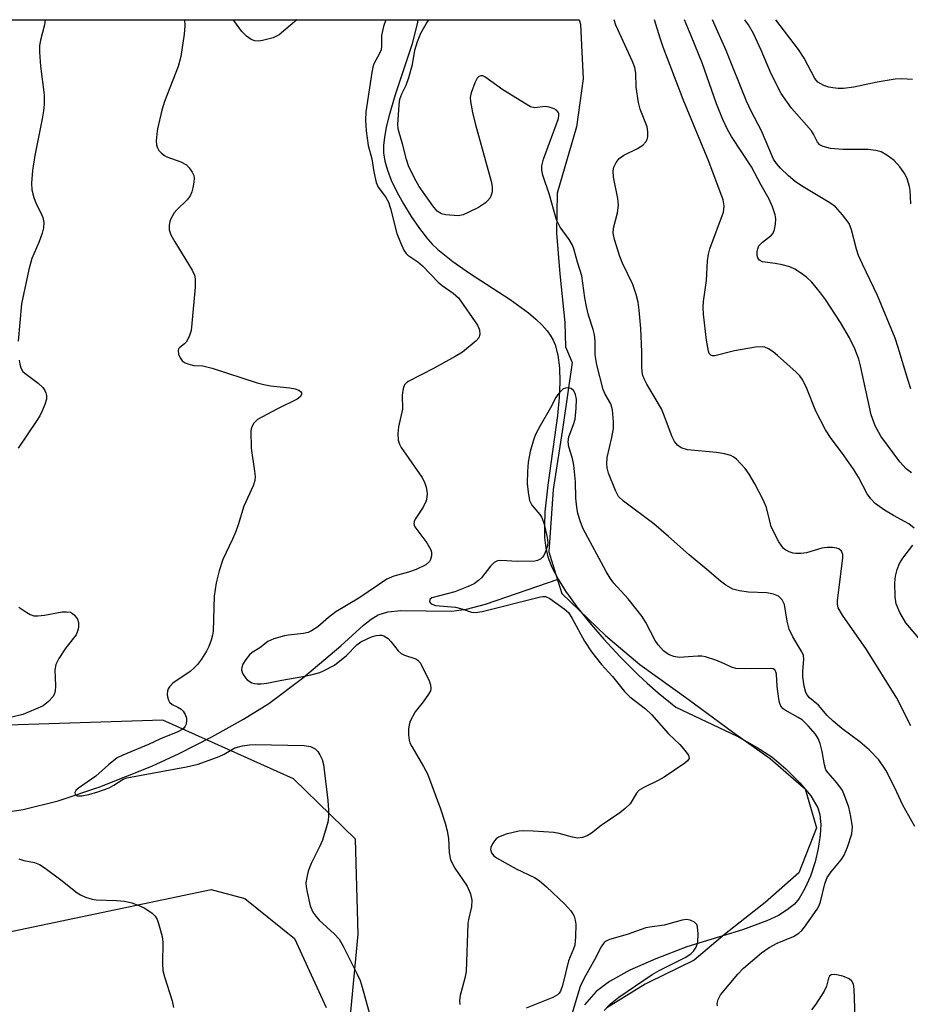
# Model space of a CAD drawing. Units: inches. Extents: x 1255772 to 1261772, y 605449 to 609450.
# Drawn here: x 1259367 to 1259555, y 609242 to 609450 of the extents above; entities that cross this region are included whole.
import ezdxf

# ---------------------------------------------------------------- set-up
doc = ezdxf.new("R2010")
doc.units = ezdxf.units.IN
doc.header["$MEASUREMENT"] = 0
for name, color, linetype in [('HYDRO-Single Line Stream', 4, 'Continuous'), ('NTRL-Pasture Land', 2, 'Continuous'), ('NTRL-Trees', 3, 'Continuous'), ('Undefined', 1, 'Continuous')]:
    doc.layers.add(name, color=color, linetype=linetype)

msp = doc.modelspace()

# ---------------------------------------------------------------- linework, layer by layer
at = {"layer": 'HYDRO-Single Line Stream'}
for points in [[(1259451, 609449.54), (1259450.91, 609449.02), (1259449.78, 609444.45), (1259446.21, 609433.73), (1259444.84, 609429.1), (1259444.29, 609426.78), (1259443.93, 609424.78), (1259443.75, 609423.02), (1259443.75, 609421.44), (1259444.01, 609419.72), (1259444.56, 609417.81), (1259445.39, 609415.67), (1259446.55, 609413.22), (1259447.94, 609410.67), (1259449.58, 609407.99), (1259451.31, 609405.47), (1259453.01, 609403.28), (1259454.04, 609402.16), (1259455.22, 609401.04), (1259458.41, 609398.49), (1259461.94, 609396.04), (1259470.47, 609390.46), (1259474.35, 609387.64), (1259475.95, 609386.31), (1259477.26, 609385.06), (1259478.3, 609383.89), (1259479.12, 609382.71), (1259479.56, 609381.87), (1259479.97, 609380.89), (1259480.56, 609378.69), (1259480.89, 609376.03), (1259480.97, 609373), (1259480.82, 609369.74), (1259480.47, 609365.98), (1259478.43, 609351.29), (1259477.84, 609345.6), (1259477.72, 609342.76), (1259477.77, 609340.21), (1259478.02, 609337.98), (1259478.44, 609336.13), (1259479.27, 609333.95), (1259480.6, 609331.4)], [(1259364.31, 609282.23), (1259367.6, 609282.72), (1259375, 609284.55), (1259383.84, 609287.53), (1259394.83, 609291.92), (1259400.57, 609294.55), (1259407.45, 609298.08), (1259414.18, 609301.85), (1259419.52, 609305.16), (1259426.63, 609310.48), (1259434.71, 609317.34), (1259439.51, 609321.7), (1259441.13, 609322.96), (1259442.63, 609323.87), (1259444.63, 609324.49), (1259447.4, 609324.78), (1259458.1, 609324.63), (1259461.29, 609325.08), (1259465.28, 609326.12), (1259480.6, 609331.4)], [(1259480.6, 609331.4), (1259482.35, 609328.63), (1259482.46, 609328.49), (1259484.58, 609325.56), (1259487.22, 609322.27), (1259490.28, 609318.76), (1259493.75, 609315.02), (1259497.52, 609311.2), (1259499.42, 609309.43), (1259501.73, 609307.42), (1259505.52, 609304.36), (1259518.42, 609298.23), (1259522.65, 609295.88), (1259525.74, 609293.86), (1259528.75, 609291.36), (1259531.7, 609288.42), (1259533.98, 609285.66), (1259535.51, 609283.09), (1259535.93, 609281.62), (1259536.12, 609279.59), (1259536.01, 609277.31), (1259535.58, 609274.54), (1259534.9, 609271.72), (1259533.9, 609268.7), (1259532.76, 609266.04), (1259531.56, 609263.95), (1259530.56, 609262.78), (1259529.02, 609261.53), (1259527.16, 609260.39), (1259524.71, 609259.22), (1259519.56, 609257.31), (1259507.81, 609253.72), (1259501.28, 609251.24), (1259495.8, 609248.81), (1259491.48, 609246.45), (1259488.66, 609244.34), (1259486.22, 609241.5)]]:
    msp.add_lwpolyline(points, dxfattribs=at)
at = {"layer": 'NTRL-Pasture Land'}
msp.add_lwpolyline([(1259205.53, 609223.73), (1259343.82, 609252.58), (1259407.37, 609265.83), (1259414.42, 609263.95), (1259424.91, 609255.49), (1259431.64, 609240.91)], dxfattribs=at)
at = {"layer": 'NTRL-Trees'}
for points in [[(1259117.69, 609449.57), (1259485.06, 609449.53), (1259485.34, 609448.65), (1259485.56, 609444.21), (1259485.9, 609437.08), (1259484.48, 609426.93), (1259480.44, 609412.96), (1259480.26, 609404.48), (1259480.96, 609395.86), (1259482.07, 609385.62), (1259482.18, 609380.47), (1259483.6, 609377.19), (1259481.63, 609363.54), (1259479.56, 609350.35), (1259478.65, 609337.21), (1259480.16, 609332.39), (1259481.43, 609328.36), (1259490.65, 609319.52), (1259497.9, 609313.39), (1259508.09, 609306.03), (1259517.45, 609299.16), (1259525.39, 609293.5), (1259530.91, 609288.74), (1259532.82, 609287.1), (1259535.22, 609278.85), (1259531.45, 609269.35), (1259524.35, 609263.12), (1259515.74, 609256.33), (1259509.33, 609250.93), (1259499.71, 609246.19), (1259499.01, 609245.85), (1259490.9, 609240.87)], [(1259433.56, 609205.01), (1259438.42, 609256.4), (1259437.82, 609276.52), (1259424.7, 609289.21), (1259397.13, 609301.64), (1259329.39, 609299.45), (1259274.03, 609249.78), (1259217.19, 609240.97)]]:
    msp.add_lwpolyline(points, dxfattribs=at)
at = {"layer": 'Undefined'}
for points, elevation in [([(1259514.26, 609241.25), (1259514.25, 609241.79), (1259514.4, 609242.61), (1259514.94, 609243.61), (1259518.58, 609247.96), (1259519.79, 609249.27), (1259523.58, 609252.49), (1259525.17, 609253.6), (1259526.87, 609254.54), (1259530.36, 609255.94), (1259531.5, 609256.65), (1259532.12, 609257.23), (1259532.68, 609257.9), (1259535.32, 609261.7), (1259535.73, 609262.45), (1259536.02, 609263.23), (1259536.99, 609267.02), (1259537.48, 609268.36), (1259538.27, 609269.62), (1259540.38, 609272.15), (1259541.06, 609273.14), (1259541.74, 609274.78), (1259542.64, 609277.62), (1259542.78, 609279.06), (1259542.47, 609281.29), (1259542.03, 609283.22), (1259541.15, 609285.72), (1259540.66, 609286.78), (1259540.2, 609287.48), (1259539.14, 609288.81), (1259537.65, 609290.47), (1259537.2, 609291.14), (1259536.87, 609292.16), (1259536.38, 609294.97), (1259535.98, 609296.66), (1259535.56, 609297.72), (1259534.98, 609298.7), (1259533.44, 609300.46), (1259532.18, 609301.66), (1259531.36, 609302.19), (1259528.58, 609303.71), (1259528.14, 609304.05), (1259527.7, 609304.6), (1259527.4, 609305.32), (1259527.23, 609306.15), (1259526.9, 609308.73), (1259526.73, 609311.33), (1259526.62, 609311.83), (1259526.39, 609312.22), (1259526.05, 609312.43), (1259525.41, 609312.54), (1259519.91, 609312.45), (1259518.17, 609312.53), (1259517.23, 609312.81), (1259515.79, 609313.53), (1259513.94, 609314.29), (1259511.78, 609315.03), (1259510.98, 609315.14), (1259510.16, 609315.13), (1259506.18, 609314.83), (1259505.05, 609315.04), (1259503.97, 609315.48), (1259502.88, 609316.3), (1259501.77, 609317.51), (1259501.14, 609318.45), (1259499.13, 609322.27), (1259498.36, 609323.49), (1259495.43, 609327.22), (1259492.42, 609330.54), (1259491.6, 609331.58), (1259490.74, 609333.03), (1259485.95, 609342.07), (1259485.32, 609343.52), (1259484.81, 609345.28), (1259484.57, 609346.62), (1259484.35, 609348.54), (1259484.3, 609351.98), (1259483.97, 609355.45), (1259483.67, 609356.87), (1259482.88, 609359.34), (1259482.72, 609360.43), (1259482.89, 609361.49), (1259483.9, 609364.1), (1259484.22, 609365.18), (1259484.47, 609367.49), (1259484.48, 609369.41), (1259484.28, 609370.44), (1259483.91, 609371.18), (1259483.39, 609371.7), (1259482.69, 609371.83), (1259482.19, 609371.76), (1259481.71, 609371.57), (1259481.11, 609371.07), (1259480.58, 609370.44), (1259480.12, 609369.74), (1259479, 609367.58), (1259476.84, 609363.8), (1259475.81, 609361.79), (1259475.33, 609360.58), (1259474.75, 609358.37), (1259474.29, 609356.14), (1259474.14, 609354.16), (1259474.1, 609351.64), (1259474.28, 609349.75), (1259474.59, 609348.04), (1259475.04, 609347.02), (1259476.77, 609345.09), (1259477.19, 609344.41), (1259477.66, 609343.04), (1259478.33, 609340.17), (1259478.43, 609339.18), (1259478.37, 609338.49), (1259478.06, 609337.41), (1259477.59, 609336.4), (1259477.28, 609335.98), (1259476.91, 609335.65), (1259476.26, 609335.32), (1259475.73, 609335.21), (1259472.02, 609335.14), (1259468.54, 609335.37), (1259467.8, 609335.27), (1259467.14, 609334.9), (1259466.36, 609334.17), (1259464.46, 609331.66), (1259463.82, 609331.1), (1259462.87, 609330.45), (1259461.59, 609329.83), (1259458.81, 609328.75), (1259453.95, 609327.49), (1259453.53, 609327.12), (1259453.48, 609326.59), (1259453.84, 609326.17), (1259454.72, 609325.84), (1259458.95, 609325.49), (1259460.28, 609325.15), (1259462.33, 609324.43), (1259463.17, 609324.33), (1259464.61, 609324.55), (1259476.87, 609327.69), (1259477.4, 609327.76), (1259477.99, 609327.72), (1259478.9, 609327.33), (1259481.93, 609325.15), (1259482.79, 609324.35), (1259483.6, 609323.12), (1259486.23, 609318.34), (1259487.71, 609316.06), (1259489.76, 609313.37), (1259492.12, 609310.83), (1259494.67, 609307.66), (1259495.79, 609306.55), (1259499.07, 609304.02), (1259500.36, 609302.82), (1259503.97, 609298.75), (1259506.31, 609296.46), (1259507.11, 609295.56), (1259508.14, 609294.2), (1259508.31, 609293.56), (1259507.98, 609293.01), (1259507.36, 609292.51), (1259503.01, 609289.59), (1259501.74, 609288.85), (1259498.76, 609287.43), (1259497.77, 609286.82), (1259497.19, 609286.2), (1259495.81, 609283.93), (1259494.82, 609282.93), (1259493.66, 609282.04), (1259489.74, 609279.36), (1259487.67, 609277.73), (1259486.73, 609277.17), (1259485.75, 609276.83), (1259484.72, 609276.73), (1259483.65, 609276.89), (1259480.87, 609277.7), (1259479.73, 609277.91), (1259475.35, 609278.18), (1259473.41, 609278.22), (1259472.31, 609278.16), (1259469.67, 609277.53), (1259468.01, 609276.9), (1259467.57, 609276.57), (1259467.2, 609276.17), (1259466.74, 609275.48), (1259466.41, 609274.76), (1259466.34, 609274.28), (1259466.58, 609273.57), (1259467.06, 609272.97), (1259467.61, 609272.55), (1259471.74, 609270.2), (1259475.66, 609268.38), (1259476.61, 609267.75), (1259478.18, 609266.44), (1259482.03, 609262.78), (1259483.31, 609261.36), (1259483.75, 609260.69), (1259483.98, 609260.19), (1259484.22, 609259.39), (1259484.36, 609258.56), (1259484.32, 609255.88), (1259484.14, 609254.13), (1259483.89, 609253.33), (1259482.79, 609250.79), (1259481.58, 609245.61), (1259481.1, 609244.35), (1259480.83, 609243.94), (1259480.47, 609243.59), (1259479.53, 609243.05), (1259473.88, 609240.81)], 700), ([(1259490.35, 609240.31), (1259491.71, 609241.74), (1259493.47, 609243.13), (1259500.5, 609247.92), (1259501.98, 609248.74), (1259507.45, 609251.52), (1259508.64, 609252.3), (1259509.23, 609252.85), (1259509.79, 609253.69), (1259510.11, 609254.71), (1259510.21, 609256.51), (1259510.09, 609257.95), (1259509.91, 609258.44), (1259509.4, 609258.95), (1259508.49, 609259.4), (1259507.71, 609259.51), (1259506.86, 609259.38), (1259503.02, 609258.33), (1259499.97, 609257.91), (1259499.14, 609257.73), (1259495.24, 609256.32), (1259491.49, 609255.31), (1259490.75, 609254.95), (1259490.38, 609254.63), (1259489.75, 609253.73), (1259488.4, 609251.12), (1259486.11, 609247.12), (1259485.31, 609245.35), (1259483.55, 609239.54)], 698), ([(1259543.49, 609234.91), (1259543.17, 609244.84), (1259542.99, 609245.87), (1259542.64, 609246.48), (1259542.08, 609246.97), (1259540.73, 609247.52), (1259539.04, 609247.93), (1259538.33, 609247.85), (1259537.98, 609247.55), (1259537.73, 609247.11), (1259537.28, 609245.42), (1259536.79, 609244.36), (1259535.07, 609241.61), (1259534.17, 609240.47)], 700)]:
    msp.add_lwpolyline(points, dxfattribs=dict(at, elevation=elevation))
for points in [[(1259372.28, 609449.55, 706), (1259372.11, 609448.51, 706), (1259371.27, 609445.28, 706), (1259371.08, 609444.15, 706), (1259371.08, 609442.7, 706), (1259371.31, 609439.78, 706), (1259372.05, 609433.68, 706), (1259372.06, 609431.69, 706), (1259371.94, 609430.29, 706), (1259371.66, 609428.63, 706), (1259370.07, 609420.88, 706), (1259369.63, 609417.72, 706), (1259369.41, 609415.08, 706), (1259369.47, 609413.64, 706), (1259369.89, 609412.03, 706), (1259370.37, 609410.71, 706), (1259371.37, 609408.81, 706), (1259371.77, 609407.81, 706), (1259371.96, 609406.72, 706), (1259371.94, 609405.61, 706), (1259371.67, 609404.47, 706), (1259370.97, 609402.52, 706), (1259369.45, 609399.11, 706), (1259368.85, 609396.82, 706), (1259367.3, 609389.55, 706), (1259366.59, 609381.64, 706)], [(1259401.69, 609449.54, 704), (1259401.8, 609448.29, 704), (1259401.62, 609446.52, 704), (1259400.95, 609441.81, 704), (1259400.34, 609439.66, 704), (1259397.5, 609432.29, 704), (1259396.9, 609430.43, 704), (1259395.98, 609426.54, 704), (1259395.83, 609425.4, 704), (1259395.75, 609423.98, 704), (1259395.8, 609423.16, 704), (1259395.92, 609422.64, 704), (1259396.31, 609421.97, 704), (1259396.86, 609421.37, 704), (1259397.5, 609420.87, 704), (1259398, 609420.61, 704), (1259400.96, 609419.57, 704), (1259402.14, 609418.89, 704), (1259402.71, 609418.29, 704), (1259403.32, 609417.37, 704), (1259403.65, 609416.63, 704), (1259403.75, 609416.09, 704), (1259403.7, 609415.23, 704), (1259403.47, 609414.06, 704), (1259403.24, 609413.19, 704), (1259402.91, 609412.38, 704), (1259402.25, 609411.5, 704), (1259400.07, 609409.39, 704), (1259399.54, 609408.76, 704), (1259398.84, 609407.49, 704), (1259398.64, 609406.95, 704), (1259398.5, 609406.19, 704), (1259398.5, 609405.17, 704), (1259398.83, 609404.14, 704), (1259399.66, 609402.64, 704), (1259403.3, 609396.64, 704), (1259403.8, 609395.61, 704), (1259403.97, 609394.84, 704), (1259403.94, 609393.09, 704), (1259403.29, 609385.4, 704), (1259403.1, 609383.94, 704), (1259402.67, 609382.63, 704), (1259402.03, 609381.47, 704), (1259401.69, 609381.08, 704), (1259400.7, 609380.31, 704), (1259400.46, 609380.03, 704), (1259400.35, 609379.67, 704), (1259400.45, 609378.94, 704), (1259400.76, 609378.17, 704), (1259401.24, 609377.5, 704), (1259401.88, 609377.08, 704), (1259402.62, 609376.78, 704), (1259403.67, 609376.56, 704), (1259405.56, 609376.44, 704), (1259407.55, 609375.99, 704), (1259417.06, 609372.88, 704), (1259418.47, 609372.49, 704), (1259419.89, 609372.26, 704), (1259423.95, 609371.81, 704), (1259425.09, 609371.6, 704), (1259425.83, 609371.32, 704), (1259426.2, 609371.04, 704), (1259426.4, 609370.73, 704), (1259426.43, 609370.42, 704), (1259426.12, 609369.89, 704), (1259425.47, 609369.42, 704), (1259421.2, 609367.31, 704), (1259417.13, 609365.1, 704), (1259416.34, 609364.38, 704), (1259415.88, 609363.46, 704), (1259415.74, 609362.71, 704), (1259415.77, 609359.06, 704), (1259416.52, 609354.18, 704), (1259416.62, 609353.06, 704), (1259416.58, 609352.24, 704), (1259416.23, 609351.14, 704), (1259414.27, 609346.81, 704), (1259413.07, 609342.86, 704), (1259412.56, 609341.49, 704), (1259411.87, 609339.86, 704), (1259409.83, 609335.54, 704), (1259409.01, 609333.19, 704), (1259408.43, 609330.6, 704), (1259407.97, 609327.78, 704), (1259407.75, 609320.39, 704), (1259407.64, 609319.57, 704), (1259407.34, 609318.49, 704), (1259406.86, 609317.18, 704), (1259406.35, 609316.17, 704), (1259405.29, 609314.48, 704), (1259404.45, 609313.38, 704), (1259403.71, 609312.6, 704), (1259402.88, 609311.88, 704), (1259399.25, 609309.47, 704), (1259398.53, 609308.67, 704), (1259398.27, 609308.22, 704), (1259398.13, 609307.77, 704), (1259398.06, 609307.07, 704), (1259398.11, 609306.56, 704), (1259398.31, 609305.83, 704), (1259398.54, 609305.4, 704), (1259399.09, 609304.93, 704), (1259400.31, 609304.38, 704), (1259401.03, 609303.92, 704), (1259401.4, 609303.53, 704), (1259401.83, 609302.84, 704), (1259402.11, 609302.07, 704), (1259402.16, 609301.56, 704), (1259402.07, 609300.79, 704), (1259401.87, 609300.34, 704), (1259401.56, 609299.94, 704), (1259401.2, 609299.62, 704), (1259400.32, 609299.14, 704), (1259396.61, 609297.66, 704), (1259394.11, 609296.47, 704), (1259388.67, 609294.24, 704), (1259387.51, 609293.65, 704), (1259385.64, 609292.22, 704), (1259382.98, 609289.81, 704), (1259379.35, 609287.27, 704), (1259378.76, 609286.74, 704), (1259378.56, 609286.37, 704), (1259378.63, 609285.93, 704), (1259378.85, 609285.71, 704), (1259379.04, 609285.64, 704), (1259380.04, 609285.65, 704), (1259381.47, 609285.93, 704), (1259383.42, 609286.48, 704), (1259385.82, 609287.36, 704), (1259386.8, 609287.86, 704), (1259388.77, 609289.15, 704), (1259389.5, 609289.44, 704), (1259402.11, 609291.75, 704), (1259404.61, 609292.34, 704), (1259409.06, 609293.92, 704), (1259410.12, 609294.44, 704), (1259412.32, 609295.79, 704), (1259413.98, 609296.22, 704), (1259415.42, 609296.42, 704), (1259416.6, 609296.46, 704), (1259426.97, 609296.24, 704), (1259428.35, 609296.03, 704), (1259429.31, 609295.56, 704), (1259429.86, 609295, 704), (1259430.29, 609294.32, 704), (1259430.77, 609293.33, 704), (1259431.08, 609292.26, 704), (1259431.98, 609284.68, 704), (1259432.14, 609282.64, 704), (1259432.15, 609281.49, 704), (1259432.03, 609280.39, 704), (1259431.85, 609279.56, 704), (1259430.88, 609276.31, 704), (1259430.3, 609274.99, 704), (1259428.44, 609271.36, 704), (1259427.84, 609269.75, 704), (1259427.52, 609268.38, 704), (1259427.36, 609267.27, 704), (1259427.39, 609266.42, 704), (1259427.59, 609265.26, 704), (1259428.26, 609262.39, 704), (1259428.81, 609261.1, 704), (1259429.44, 609260.21, 704), (1259430.17, 609259.37, 704), (1259433.4, 609256.43, 704), (1259434.37, 609255.37, 704), (1259435.25, 609253.92, 704), (1259438.18, 609247.97, 704), (1259438.78, 609246.65, 704), (1259439.26, 609245.24, 704), (1259441.14, 609238.32, 704)], [(1259425.43, 609449.54, 704), (1259421.67, 609446.35, 704), (1259420.44, 609445.74, 704), (1259418.2, 609445.18, 704), (1259417.35, 609445.05, 704), (1259416.55, 609445.08, 704), (1259415.78, 609445.39, 704), (1259414.82, 609446.06, 704), (1259413.8, 609447.09, 704), (1259412.16, 609449.41, 704), (1259412.05, 609449.54, 704)], [(1259444.21, 609449.54, 702), (1259443.75, 609448.13, 702), (1259443.33, 609446.26, 702), (1259443.33, 609444.04, 702), (1259443.22, 609443.19, 702), (1259442.93, 609442.4, 702), (1259441.72, 609440.25, 702), (1259441.49, 609439.56, 702), (1259441.25, 609438.45, 702), (1259439.99, 609430.09, 702), (1259439.93, 609428.37, 702), (1259440.07, 609426.09, 702), (1259440.47, 609423, 702), (1259441.25, 609420.16, 702), (1259441.7, 609417.47, 702), (1259442.21, 609415.22, 702), (1259442.64, 609414.19, 702), (1259444.18, 609412.15, 702), (1259444.78, 609411.01, 702), (1259445.22, 609409.68, 702), (1259446.58, 609404.42, 702), (1259447.31, 609402.51, 702), (1259448.03, 609400.92, 702), (1259448.5, 609400.21, 702), (1259448.88, 609399.83, 702), (1259450.99, 609398.42, 702), (1259452.01, 609397.57, 702), (1259455.28, 609394.15, 702), (1259456.13, 609393.46, 702), (1259458.48, 609391.81, 702), (1259459.55, 609390.83, 702), (1259463.62, 609385.05, 702), (1259464.04, 609384.05, 702), (1259464.09, 609383.05, 702), (1259463.85, 609382.36, 702), (1259463.33, 609381.73, 702), (1259460.4, 609379.35, 702), (1259458.89, 609378.41, 702), (1259454.44, 609375.97, 702), (1259448.98, 609373.12, 702), (1259448.53, 609372.81, 702), (1259448.17, 609372.43, 702), (1259447.86, 609371.69, 702), (1259447.7, 609370.28, 702), (1259447.76, 609367.28, 702), (1259446.88, 609363.61, 702), (1259446.8, 609362.17, 702), (1259446.87, 609360.74, 702), (1259447.09, 609359.93, 702), (1259447.49, 609359.18, 702), (1259451.87, 609352.94, 702), (1259452.38, 609351.92, 702), (1259452.73, 609350.85, 702), (1259452.93, 609349.5, 702), (1259452.9, 609348.71, 702), (1259452.75, 609347.93, 702), (1259452.14, 609346.64, 702), (1259450.46, 609344.05, 702), (1259450.24, 609343.61, 702), (1259450.14, 609343.17, 702), (1259450.19, 609342.82, 702), (1259450.37, 609342.43, 702), (1259452.91, 609339.06, 702), (1259453.75, 609337.61, 702), (1259453.88, 609337.1, 702), (1259453.86, 609336.31, 702), (1259453.68, 609335.56, 702), (1259453.45, 609335.11, 702), (1259452.65, 609334.44, 702), (1259450.64, 609333.43, 702), (1259449.04, 609332.87, 702), (1259445.95, 609332.07, 702), (1259444.44, 609331.41, 702), (1259438.5, 609327.42, 702), (1259433.67, 609324.48, 702), (1259432.13, 609323.29, 702), (1259429.87, 609321.32, 702), (1259428.53, 609320.47, 702), (1259427.81, 609320.17, 702), (1259426.81, 609319.92, 702), (1259423.67, 609319.61, 702), (1259422.81, 609319.45, 702), (1259420.61, 609318.8, 702), (1259419.32, 609318.23, 702), (1259417.61, 609316.93, 702), (1259416.03, 609315.91, 702), (1259415.42, 609315.4, 702), (1259414.64, 609314.42, 702), (1259414.06, 609313.48, 702), (1259413.79, 609312.75, 702), (1259413.75, 609312.27, 702), (1259413.87, 609311.76, 702), (1259414.11, 609311.26, 702), (1259414.57, 609310.55, 702), (1259414.95, 609310.14, 702), (1259415.91, 609309.52, 702), (1259416.46, 609309.36, 702), (1259417.04, 609309.29, 702), (1259417.93, 609309.29, 702), (1259419.11, 609309.43, 702), (1259422.3, 609310.07, 702), (1259426.71, 609310.82, 702), (1259428.39, 609311.2, 702), (1259430.29, 609311.72, 702), (1259431.08, 609312.02, 702), (1259433.38, 609313.27, 702), (1259435.91, 609315.25, 702), (1259438.08, 609317.5, 702), (1259438.94, 609318.15, 702), (1259441.24, 609319.2, 702), (1259442.16, 609319.49, 702), (1259442.89, 609319.59, 702), (1259443.37, 609319.55, 702), (1259443.84, 609319.4, 702), (1259444.71, 609318.84, 702), (1259445.28, 609318.26, 702), (1259446.85, 609316.26, 702), (1259447.44, 609315.73, 702), (1259448.15, 609315.35, 702), (1259450.55, 609314.57, 702), (1259451, 609314.3, 702), (1259451.53, 609313.66, 702), (1259453.36, 609309.91, 702), (1259453.66, 609309.1, 702), (1259453.77, 609308.31, 702), (1259453.65, 609307.82, 702), (1259453.27, 609307.1, 702), (1259452.12, 609305.47, 702), (1259450.44, 609303.36, 702), (1259449.36, 609301.41, 702), (1259449.13, 609300.61, 702), (1259449.05, 609299.74, 702), (1259449.05, 609298.55, 702), (1259449.17, 609297.39, 702), (1259449.33, 609296.84, 702), (1259449.69, 609296.07, 702), (1259452.19, 609291.82, 702), (1259453.01, 609290.29, 702), (1259455.79, 609282.92, 702), (1259456.8, 609279.85, 702), (1259457.22, 609278.22, 702), (1259457.44, 609276.66, 702), (1259457.59, 609273.57, 702), (1259457.89, 609272.14, 702), (1259458.83, 609270.33, 702), (1259461.43, 609266.55, 702), (1259462.09, 609264.97, 702), (1259462.41, 609263.6, 702), (1259462.31, 609262.19, 702), (1259461.7, 609259.51, 702), (1259461.58, 609258.67, 702), (1259461.17, 609248.54, 702), (1259460.89, 609247.12, 702), (1259459.91, 609243.44, 702), (1259459.79, 609242.41, 702), (1259459.88, 609241.57, 702)], [(1259555.94, 609279.17, 702), (1259553.45, 609283.66, 702), (1259551.75, 609287.33, 702), (1259549.84, 609291.04, 702), (1259548.35, 609293.21, 702), (1259546.33, 609295.35, 702), (1259544.35, 609297.06, 702), (1259540.56, 609299.83, 702), (1259538.75, 609301.38, 702), (1259537.46, 609302.62, 702), (1259535.65, 609304.78, 702), (1259533.74, 609306.32, 702), (1259533.22, 609306.98, 702), (1259532.95, 609307.46, 702), (1259532.57, 609308.81, 702), (1259532.3, 609310.8, 702), (1259532.29, 609311.94, 702), (1259532.52, 609314.43, 702), (1259532.45, 609315.31, 702), (1259532.12, 609316.05, 702), (1259530.19, 609319.25, 702), (1259529.43, 609320.86, 702), (1259528.99, 609322.56, 702), (1259528.43, 609326.03, 702), (1259527.95, 609327.02, 702), (1259527.19, 609327.79, 702), (1259526.14, 609328.23, 702), (1259524.7, 609328.49, 702), (1259520.81, 609328.68, 702), (1259518.91, 609328.92, 702), (1259517.53, 609329.32, 702), (1259516.06, 609330.17, 702), (1259514.9, 609331, 702), (1259512.04, 609333.46, 702), (1259508.27, 609336.51, 702), (1259503.93, 609340.45, 702), (1259500.82, 609343.08, 702), (1259494.4, 609347.85, 702), (1259493.4, 609348.88, 702), (1259492.71, 609350.11, 702), (1259491.3, 609353.79, 702), (1259490.99, 609354.93, 702), (1259490.91, 609355.73, 702), (1259491.01, 609357.11, 702), (1259492, 609361.33, 702), (1259492.3, 609363.23, 702), (1259492.33, 609364.62, 702), (1259492.09, 609367.15, 702), (1259491.73, 609368.47, 702), (1259490.58, 609370.47, 702), (1259490.17, 609371.46, 702), (1259488.78, 609376.65, 702), (1259488.48, 609378.76, 702), (1259488.42, 609381.67, 702), (1259488.31, 609383.01, 702), (1259488.04, 609384.13, 702), (1259487.05, 609387.17, 702), (1259486.59, 609389.01, 702), (1259486.26, 609390.81, 702), (1259485.61, 609395.49, 702), (1259484.71, 609398.33, 702), (1259483.97, 609401.16, 702), (1259483.69, 609401.96, 702), (1259482.97, 609403.16, 702), (1259481.05, 609405.76, 702), (1259480.27, 609407.31, 702), (1259478.81, 609412.6, 702), (1259477.43, 609416.72, 702), (1259477.16, 609417.82, 702), (1259477.16, 609418.73, 702), (1259477.52, 609420.13, 702), (1259480.68, 609428.69, 702), (1259480.8, 609429.4, 702), (1259480.75, 609429.78, 702), (1259480.63, 609430.06, 702), (1259480.28, 609430.43, 702), (1259479.81, 609430.73, 702), (1259478.74, 609431.13, 702), (1259477.9, 609431.21, 702), (1259475.71, 609430.98, 702), (1259474.78, 609431.18, 702), (1259468.94, 609434.78, 702), (1259465.15, 609437.5, 702), (1259464.73, 609437.69, 702), (1259464.32, 609437.74, 702), (1259463.91, 609437.58, 702), (1259463.56, 609437.25, 702), (1259463.01, 609436.26, 702), (1259462.24, 609434.09, 702), (1259462.08, 609433.16, 702), (1259462.12, 609432.29, 702), (1259462.54, 609429.96, 702), (1259463.08, 609427.68, 702), (1259466.53, 609415.17, 702), (1259466.71, 609414.18, 702), (1259466.71, 609413.23, 702), (1259466.51, 609412.49, 702), (1259466.24, 609411.98, 702), (1259465.71, 609411.29, 702), (1259465.3, 609410.88, 702), (1259463.78, 609409.94, 702), (1259461.64, 609408.84, 702), (1259460.56, 609408.37, 702), (1259459.48, 609408.18, 702), (1259456.94, 609408.39, 702), (1259456, 609408.6, 702), (1259455.11, 609409.16, 702), (1259454.19, 609410.24, 702), (1259451.25, 609414.37, 702), (1259450.27, 609416.12, 702), (1259449.02, 609418.69, 702), (1259448.57, 609420.02, 702), (1259447.75, 609423.34, 702), (1259447.02, 609425.76, 702), (1259446.87, 609426.53, 702), (1259446.79, 609427.54, 702), (1259446.82, 609428.41, 702), (1259447.06, 609431.61, 702), (1259447.22, 609432.76, 702), (1259447.6, 609433.89, 702), (1259448.54, 609435.71, 702), (1259449.1, 609437.33, 702), (1259449.87, 609440.1, 702), (1259450.39, 609443.15, 702), (1259450.9, 609444.94, 702), (1259451.63, 609446.73, 702), (1259452.73, 609448.72, 702), (1259453.33, 609449.54, 702)], [(1259555.11, 609300.45, 704), (1259552.16, 609306.29, 704), (1259545.79, 609316.52, 704), (1259540.68, 609323.83, 704), (1259539.8, 609325.36, 704), (1259539.61, 609326.12, 704), (1259539.61, 609326.93, 704), (1259540.78, 609335.87, 704), (1259540.75, 609336.61, 704), (1259540.46, 609337.29, 704), (1259539.9, 609337.78, 704), (1259539.41, 609337.96, 704), (1259538.58, 609338.09, 704), (1259537.43, 609338.11, 704), (1259536.36, 609337.95, 704), (1259533.1, 609336.98, 704), (1259531.96, 609336.82, 704), (1259530.83, 609336.8, 704), (1259530.27, 609336.89, 704), (1259529.45, 609337.17, 704), (1259528.69, 609337.55, 704), (1259528.25, 609337.89, 704), (1259527.71, 609338.55, 704), (1259527.26, 609339.3, 704), (1259525.66, 609342.48, 704), (1259525.31, 609343.62, 704), (1259524.64, 609346.53, 704), (1259523.96, 609348.16, 704), (1259522.19, 609351.57, 704), (1259520.96, 609353.58, 704), (1259520.11, 609354.79, 704), (1259518.28, 609356.75, 704), (1259517.59, 609357.27, 704), (1259517.09, 609357.49, 704), (1259515.74, 609357.85, 704), (1259514.05, 609358.15, 704), (1259507.95, 609358.75, 704), (1259506.65, 609359.15, 704), (1259505.83, 609359.71, 704), (1259505.19, 609360.47, 704), (1259504.69, 609361.46, 704), (1259502.89, 609366.33, 704), (1259502.43, 609367.38, 704), (1259499.37, 609372.57, 704), (1259498.84, 609373.6, 704), (1259498.52, 609374.39, 704), (1259498.37, 609375.18, 704), (1259498.28, 609376.26, 704), (1259498.33, 609379.39, 704), (1259498.08, 609384.38, 704), (1259497.74, 609388.23, 704), (1259497.52, 609389.89, 704), (1259497.1, 609391.51, 704), (1259496.39, 609393.64, 704), (1259494.23, 609398.18, 704), (1259493.69, 609399.54, 704), (1259492.5, 609403.13, 704), (1259492.24, 609404.5, 704), (1259492.34, 609405.56, 704), (1259493.18, 609408.8, 704), (1259493.38, 609410.39, 704), (1259493.25, 609411.79, 704), (1259492.34, 609416.32, 704), (1259492.27, 609417.67, 704), (1259492.41, 609418.45, 704), (1259492.88, 609419.44, 704), (1259493.55, 609420.29, 704), (1259494.5, 609420.94, 704), (1259497.36, 609422.38, 704), (1259498.52, 609423.1, 704), (1259499.17, 609423.8, 704), (1259499.42, 609424.3, 704), (1259499.56, 609424.82, 704), (1259499.6, 609425.88, 704), (1259499.44, 609426.94, 704), (1259497.95, 609430.67, 704), (1259497.6, 609432.09, 704), (1259497.13, 609435.32, 704), (1259497.06, 609438.25, 704), (1259496.83, 609439.46, 704), (1259496.31, 609440.76, 704), (1259492.84, 609448.41, 704), (1259492.46, 609449.53, 704)], [(1259555.83, 609342.19, 706), (1259554.73, 609343.07, 706), (1259551.47, 609344.83, 706), (1259549.59, 609345.96, 706), (1259547.56, 609347.42, 706), (1259546.66, 609348.34, 706), (1259545.92, 609349.43, 706), (1259544.05, 609352.93, 706), (1259542.99, 609354.62, 706), (1259541.06, 609357.46, 706), (1259538.13, 609361.31, 706), (1259537.07, 609362.93, 706), (1259535.08, 609366.89, 706), (1259533.17, 609371.71, 706), (1259532.3, 609373.47, 706), (1259531.68, 609374.32, 706), (1259530.92, 609375.15, 706), (1259526.95, 609378.68, 706), (1259526.03, 609379.43, 706), (1259525.07, 609380.07, 706), (1259524.3, 609380.42, 706), (1259523.74, 609380.5, 706), (1259522.29, 609380.38, 706), (1259517.89, 609379.61, 706), (1259513.74, 609378.56, 706), (1259513.26, 609378.57, 706), (1259512.86, 609378.74, 706), (1259512.55, 609379.07, 706), (1259512.36, 609379.56, 706), (1259511.97, 609381.89, 706), (1259511.36, 609387.36, 706), (1259511.26, 609388.84, 706), (1259511.35, 609390.06, 706), (1259511.95, 609394.52, 706), (1259512.18, 609398.63, 706), (1259512.37, 609400.06, 706), (1259512.66, 609401.16, 706), (1259515.54, 609408.94, 706), (1259515.65, 609409.49, 706), (1259515.68, 609410.24, 706), (1259515.49, 609411.53, 706), (1259512.48, 609419.63, 706), (1259507.07, 609432.73, 706), (1259502.84, 609443.76, 706), (1259502.16, 609445.69, 706), (1259500.95, 609449.53, 706)], [(1259555.25, 609353.84, 708), (1259554.13, 609354.71, 708), (1259552.81, 609356.22, 708), (1259548.78, 609361.64, 708), (1259547.59, 609363.79, 708), (1259546.77, 609366.13, 708), (1259544.53, 609376.45, 708), (1259544.12, 609377.86, 708), (1259543.3, 609380.07, 708), (1259542.16, 609382.41, 708), (1259540.29, 609385.65, 708), (1259537.1, 609390.47, 708), (1259536.07, 609391.88, 708), (1259534.19, 609394.11, 708), (1259533.17, 609395.15, 708), (1259532.04, 609395.99, 708), (1259530.59, 609396.88, 708), (1259529.57, 609397.36, 708), (1259527.92, 609397.81, 708), (1259526.5, 609398.08, 708), (1259523.79, 609398.43, 708), (1259523.18, 609398.75, 708), (1259522.82, 609399.27, 708), (1259522.69, 609399.77, 708), (1259522.69, 609400.6, 708), (1259522.79, 609401.15, 708), (1259523.05, 609401.79, 708), (1259523.76, 609402.61, 708), (1259525.72, 609404.08, 708), (1259526.02, 609404.5, 708), (1259526.31, 609405.27, 708), (1259526.54, 609406.39, 708), (1259526.6, 609407.54, 708), (1259526.44, 609408.39, 708), (1259525.89, 609410.08, 708), (1259525.2, 609411.7, 708), (1259523.48, 609414.63, 708), (1259521.44, 609418.5, 708), (1259517.25, 609424.88, 708), (1259516.4, 609426.38, 708), (1259515.42, 609428.52, 708), (1259514.06, 609431.79, 708), (1259511.04, 609440.44, 708), (1259508.7, 609446.19, 708), (1259507.29, 609449.53, 708)], [(1259555.13, 609371.64, 710), (1259554.46, 609373.59, 710), (1259552.44, 609380.37, 710), (1259551.79, 609382.3, 710), (1259548.11, 609391.31, 710), (1259544.89, 609397.95, 710), (1259544.1, 609399.77, 710), (1259543.64, 609401.08, 710), (1259542.62, 609405.22, 710), (1259542.07, 609406.54, 710), (1259540.72, 609408.36, 710), (1259539.19, 609410.03, 710), (1259538, 609410.87, 710), (1259532.02, 609414.47, 710), (1259530.66, 609415.38, 710), (1259529.31, 609416.56, 710), (1259527.58, 609418.21, 710), (1259526.73, 609419.18, 710), (1259526.12, 609420.1, 710), (1259523.55, 609426.09, 710), (1259521.38, 609430.27, 710), (1259520.4, 609432.36, 710), (1259516.14, 609443.08, 710), (1259513.26, 609449.53, 710)], [(1259555.12, 609410.69, 712), (1259554.96, 609413.51, 712), (1259554.83, 609414.35, 712), (1259554.33, 609415.98, 712), (1259553.83, 609417.02, 712), (1259552.78, 609418.46, 712), (1259551.59, 609419.8, 712), (1259550.04, 609420.97, 712), (1259548.84, 609421.63, 712), (1259547.76, 609421.93, 712), (1259546.08, 609422.15, 712), (1259540.76, 609422.14, 712), (1259538.19, 609422.4, 712), (1259537.36, 609422.55, 712), (1259536.58, 609422.8, 712), (1259535.91, 609423.17, 712), (1259535.38, 609423.67, 712), (1259534.58, 609425.42, 712), (1259534.15, 609426.08, 712), (1259529.93, 609430.9, 712), (1259527.76, 609433.99, 712), (1259525.66, 609438.14, 712), (1259523.52, 609443.15, 712), (1259521.86, 609446.67, 712), (1259520.81, 609448.47, 712), (1259520.07, 609449.53, 712)], [(1259555.51, 609436.96, 714), (1259553.25, 609437.1, 714), (1259551.81, 609437.03, 714), (1259548.02, 609436.37, 714), (1259543.1, 609435.34, 714), (1259540.88, 609435.07, 714), (1259539.76, 609435.06, 714), (1259538.64, 609435.17, 714), (1259537.81, 609435.33, 714), (1259536.72, 609435.7, 714), (1259535.5, 609436.38, 714), (1259534.83, 609437.13, 714), (1259532.57, 609441.42, 714), (1259531.41, 609443.28, 714), (1259526.62, 609449.53, 714)], [(1259366.78, 609377.64, 706), (1259366.9, 609376.81, 706), (1259367.14, 609376.01, 706), (1259367.57, 609375.3, 706), (1259367.95, 609374.88, 706), (1259370.8, 609372.83, 706), (1259371.79, 609371.87, 706), (1259372.24, 609371.22, 706), (1259372.45, 609370.75, 706), (1259372.56, 609370.22, 706), (1259372.54, 609369.39, 706), (1259372.22, 609368.29, 706), (1259371.66, 609366.95, 706), (1259371.15, 609365.9, 706), (1259370.54, 609364.9, 706), (1259366.54, 609359.05, 706)], [(1259557.61, 609318.02, 706), (1259554.06, 609322.17, 706), (1259552.79, 609324.39, 706), (1259552, 609326.19, 706), (1259551.8, 609327.65, 706), (1259551.72, 609330.65, 706), (1259551.9, 609332.06, 706), (1259552.22, 609333.42, 706), (1259552.75, 609334.68, 706), (1259553.43, 609335.86, 706), (1259555.55, 609338.58, 706)], [(1259366.73, 609325.51, 706), (1259368.38, 609324.33, 706), (1259369.11, 609323.91, 706), (1259369.88, 609323.67, 706), (1259370.71, 609323.65, 706), (1259372.12, 609323.8, 706), (1259375.89, 609324.48, 706), (1259376.78, 609324.52, 706), (1259377.61, 609324.4, 706), (1259378.08, 609324.17, 706), (1259378.48, 609323.83, 706), (1259379.1, 609322.96, 706), (1259379.34, 609322.22, 706), (1259379.31, 609321.17, 706), (1259379.14, 609320.39, 706), (1259378.81, 609319.65, 706), (1259376.64, 609316.89, 706), (1259375.19, 609314.65, 706), (1259374.53, 609313.36, 706), (1259374.34, 609312.28, 706), (1259374.47, 609308.86, 706), (1259374.38, 609307.77, 706), (1259374.17, 609307.01, 706), (1259373.92, 609306.55, 706), (1259372.96, 609305.54, 706), (1259371.82, 609304.68, 706), (1259370.25, 609303.92, 706), (1259367.53, 609302.84, 706), (1259365.22, 609302.25, 706)], [(1259366.68, 609272.3, 706), (1259367.76, 609272, 706), (1259370.01, 609271.53, 706), (1259371.08, 609271.15, 706), (1259372.29, 609270.37, 706), (1259375.59, 609267.91, 706), (1259379.04, 609265.16, 706), (1259379.77, 609264.7, 706), (1259380.82, 609264.24, 706), (1259382.18, 609263.8, 706), (1259383.03, 609263.66, 706), (1259387.36, 609263.55, 706), (1259389.02, 609263.39, 706), (1259390.61, 609263.07, 706), (1259392.08, 609262.51, 706), (1259393.19, 609261.96, 706), (1259394.2, 609261.34, 706), (1259394.91, 609260.83, 706), (1259395.51, 609260.23, 706), (1259395.91, 609259.51, 706), (1259396.21, 609258.7, 706), (1259396.98, 609255.91, 706), (1259397.1, 609254.74, 706), (1259397.07, 609250.26, 706), (1259397.16, 609248.78, 706), (1259397.5, 609247.4, 706), (1259399.12, 609242.37, 706), (1259399.4, 609240.95, 706)]]:
    msp.add_polyline3d(points, dxfattribs=at)

doc.saveas('drawing.dxf')
